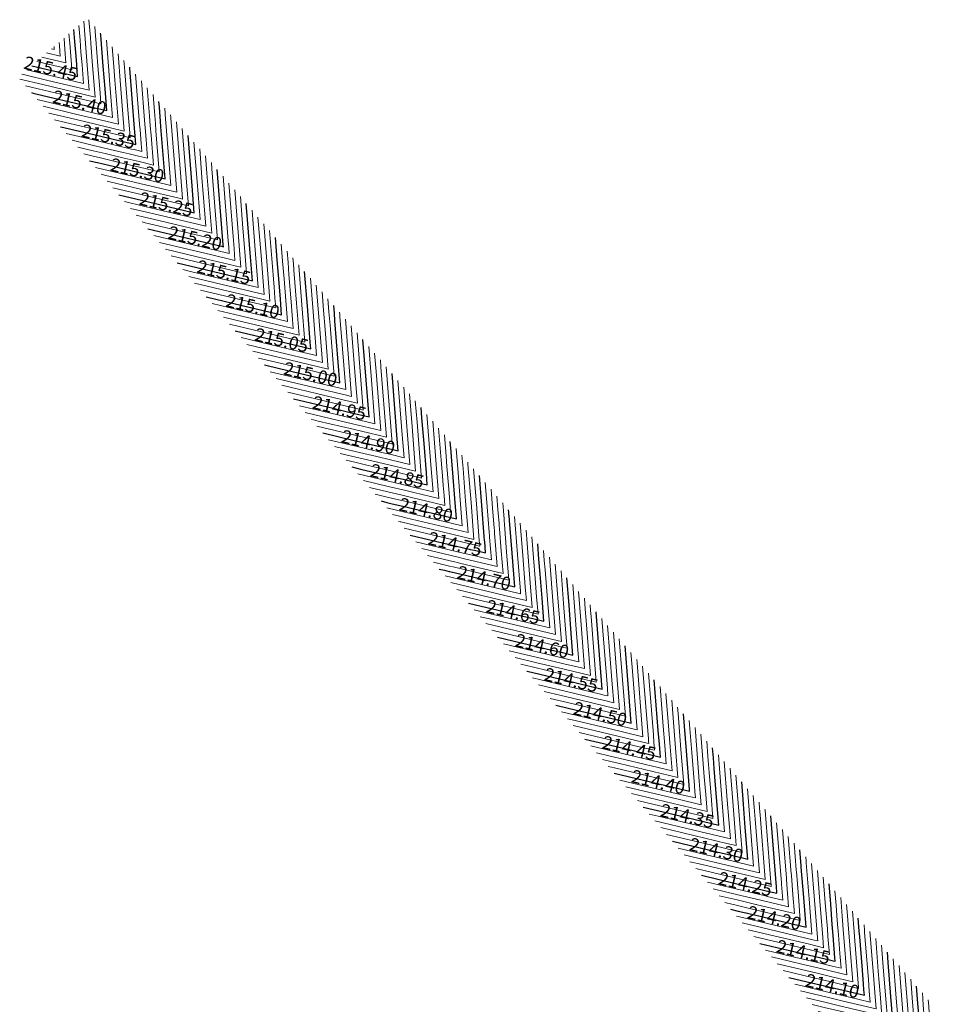
# Model space of a CAD drawing. Units: metres. Extents: x 7581645 to 7583311, y 5647555 to 5649507.
# Drawn here: x 7581645 to 7581716, y 5649431 to 5649507 of the extents above; entities that cross this region are included whole.
import ezdxf

# ---------------------------------------------------------------- set-up
doc = ezdxf.new("R2010")
doc.units = ezdxf.units.M
doc.layers.add('C-TOPO-MAJR', color=7, linetype='Continuous', lineweight=25)
doc.layers.add('C-TOPO-MINR', color=8, linetype='Continuous', lineweight=25)
doc.styles.add('warstw', font='romans.shx', dxfattribs={"width": 0.6, "oblique": 15, "height": 0.75})

msp = doc.modelspace()

# ---------------------------------------------------------------- linework, layer by layer
at = {"layer": 'C-TOPO-MAJR', "color": 11, "linetype": 'Continuous', "lineweight": 30}
for points, elevation in [([(7581646.314, 5649501.362), (7581646.448, 5649501.33), (7581646.752, 5649501.258), (7581650.466, 5649500.373), (7581651.187, 5649500.202), (7581652.102, 5649499.984), (7581651.969, 5649501.661), (7581651.831, 5649503.404), (7581651.642, 5649505.778), (7581651.639, 5649505.813), (7581651.631, 5649505.915)], 215.4), ([(7581646.35, 5649503.431), (7581647.546, 5649503.147), (7581648.347, 5649502.956), (7581649.867, 5649502.594), (7581649.794, 5649503.514), (7581649.743, 5649504.152), (7581649.654, 5649505.274), (7581649.58, 5649506.198)], 215.45), ([(7581648.55, 5649498.751), (7581648.567, 5649498.747), (7581651.111, 5649498.142), (7581653.129, 5649497.661), (7581654.338, 5649497.373), (7581654.259, 5649498.364), (7581654.24, 5649498.612), (7581653.873, 5649503.221), (7581653.868, 5649503.287), (7581653.867, 5649503.294), (7581653.867, 5649503.305)], 215.35), ([(7581650.786, 5649496.141), (7581651.034, 5649496.082), (7581651.23, 5649496.035), (7581651.379, 5649496), (7581652.683, 5649495.689), (7581654.666, 5649495.217), (7581656.574, 5649494.763), (7581656.257, 5649498.75), (7581656.226, 5649499.14), (7581656.138, 5649500.239), (7581656.102, 5649500.694)], 215.3), ([(7581653.021, 5649493.531), (7581654.874, 5649493.09), (7581656.799, 5649492.631), (7581658.809, 5649492.153), (7581658.646, 5649494.212), (7581658.338, 5649498.084)], 215.25), ([(7581655.257, 5649490.92), (7581660.915, 5649489.573), (7581661.045, 5649489.542), (7581661.04, 5649489.608), (7581661.034, 5649489.675), (7581660.573, 5649495.474)], 215.2), ([(7581657.492, 5649488.31), (7581659.016, 5649487.947), (7581663.28, 5649486.932), (7581663.11, 5649489.075), (7581662.933, 5649491.301), (7581662.809, 5649492.863)], 215.15), ([(7581659.728, 5649485.699), (7581663.132, 5649484.889), (7581665.516, 5649484.322), (7581665.421, 5649485.519), (7581665.322, 5649486.764), (7581665.181, 5649488.542), (7581665.045, 5649490.253)], 215.1), ([(7581661.964, 5649483.089), (7581667.248, 5649481.831), (7581667.752, 5649481.711), (7581667.711, 5649482.227), (7581667.491, 5649484.987), (7581667.28, 5649487.642)], 215.05), ([(7581664.199, 5649480.479), (7581665.35, 5649480.205), (7581669.987, 5649479.101), (7581669.61, 5649483.853), (7581669.562, 5649484.454), (7581669.516, 5649485.032)], 215), ([(7581666.435, 5649477.868), (7581669.466, 5649477.147), (7581670.871, 5649476.812), (7581672.223, 5649476.49), (7581671.998, 5649479.316), (7581671.751, 5649482.422)], 214.95), ([(7581668.67, 5649475.258), (7581671.079, 5649474.685), (7581673.582, 5649474.089), (7581673.946, 5649474.002), (7581674.459, 5649473.88), (7581674.387, 5649474.779), (7581673.987, 5649479.811)], 214.9), ([(7581670.906, 5649472.648), (7581671.287, 5649472.557), (7581671.683, 5649472.463), (7581673.765, 5649471.967), (7581675.799, 5649471.483), (7581676.02, 5649471.43), (7581676.694, 5649471.27), (7581676.621, 5649472.187), (7581676.442, 5649474.446), (7581676.286, 5649476.405), (7581676.223, 5649477.201)], 214.85), ([(7581673.142, 5649470.037), (7581673.585, 5649469.932), (7581673.9, 5649469.857), (7581675.142, 5649469.561), (7581675.799, 5649469.405), (7581678.93, 5649468.659), (7581678.805, 5649470.233), (7581678.675, 5649471.868), (7581678.55, 5649473.434), (7581678.52, 5649473.814), (7581678.458, 5649474.591)], 214.8), ([(7581675.377, 5649467.427), (7581679.915, 5649466.347), (7581679.995, 5649466.328), (7581680.309, 5649466.253), (7581681.165, 5649466.049), (7581681.13, 5649466.494), (7581681.096, 5649466.926), (7581681.09, 5649466.99), (7581681.063, 5649467.33), (7581680.875, 5649469.7), (7581680.694, 5649471.98)], 214.75), ([(7581677.613, 5649464.816), (7581678.016, 5649464.72), (7581678.36, 5649464.639), (7581678.41, 5649464.627), (7581683.401, 5649463.439), (7581683.195, 5649466.033), (7581682.994, 5649468.552), (7581682.965, 5649468.926), (7581682.962, 5649468.957), (7581682.946, 5649469.167), (7581682.929, 5649469.37)], 214.7), ([(7581679.848, 5649462.206), (7581682.132, 5649461.662), (7581685.637, 5649460.828), (7581685.497, 5649462.589), (7581685.351, 5649464.419), (7581685.259, 5649465.572), (7581685.165, 5649466.759)], 214.65), ([(7581682.084, 5649459.596), (7581686.248, 5649458.604), (7581687.076, 5649458.407), (7581687.872, 5649458.218), (7581687.74, 5649459.882), (7581687.567, 5649462.057), (7581687.401, 5649464.149)], 214.6), ([(7581684.32, 5649456.985), (7581684.349, 5649456.978), (7581687.284, 5649456.28), (7581690.108, 5649455.607), (7581689.639, 5649461.508), (7581689.637, 5649461.524), (7581689.636, 5649461.539)], 214.55), ([(7581686.555, 5649454.375), (7581687.492, 5649454.152), (7581688.465, 5649453.92), (7581690.442, 5649453.45), (7581692.343, 5649452.997), (7581692.027, 5649456.971), (7581691.872, 5649458.928)], 214.5), ([(7581688.791, 5649451.765), (7581690.65, 5649451.322), (7581692.581, 5649450.862), (7581694.579, 5649450.387), (7581694.499, 5649451.391), (7581694.416, 5649452.434), (7581694.107, 5649456.318)], 214.45), ([(7581691.026, 5649449.154), (7581696.697, 5649447.804), (7581696.815, 5649447.776), (7581696.81, 5649447.835), (7581696.805, 5649447.897), (7581696.57, 5649450.858), (7581696.343, 5649453.708)], 214.4), ([(7581693.262, 5649446.544), (7581694.798, 5649446.178), (7581699.05, 5649445.166), (7581698.88, 5649447.303), (7581698.704, 5649449.523), (7581698.64, 5649450.325), (7581698.579, 5649451.097)], 214.35), ([(7581695.498, 5649443.933), (7581698.914, 5649443.12), (7581700.123, 5649442.832), (7581701.286, 5649442.556), (7581701.093, 5649444.985), (7581700.951, 5649446.77), (7581700.814, 5649448.487)], 214.3), ([(7581697.733, 5649441.323), (7581700.331, 5649440.705), (7581703.03, 5649440.062), (7581703.145, 5649440.035), (7581703.153, 5649440.033), (7581703.521, 5649439.945), (7581703.506, 5649440.132), (7581703.491, 5649440.323), (7581703.482, 5649440.438), (7581703.481, 5649440.448), (7581703.05, 5649445.876)], 214.25), ([(7581699.969, 5649438.713), (7581700.539, 5649438.577), (7581701.132, 5649438.436), (7581701.157, 5649438.43), (7581701.254, 5649438.407), (7581705.757, 5649437.335), (7581705.575, 5649439.621), (7581705.39, 5649441.949), (7581705.388, 5649441.976), (7581705.38, 5649442.074), (7581705.285, 5649443.266)], 214.2), ([(7581702.204, 5649436.102), (7581705.248, 5649435.378), (7581707.543, 5649434.831), (7581707.736, 5649434.785), (7581707.833, 5649434.762), (7581707.993, 5649434.724), (7581707.972, 5649434.987), (7581707.836, 5649436.691), (7581707.769, 5649437.537), (7581707.644, 5649439.11), (7581707.521, 5649440.656)], 214.15), ([(7581704.44, 5649433.492), (7581705.837, 5649433.159), (7581707.5, 5649432.764), (7581709.364, 5649432.32), (7581710.228, 5649432.114), (7581710.194, 5649432.548), (7581710.158, 5649433), (7581710.048, 5649434.381), (7581709.87, 5649436.613), (7581709.836, 5649437.044), (7581709.757, 5649438.045)], 214.1), ([(7581706.676, 5649430.882), (7581707.166, 5649430.765), (7581707.465, 5649430.694), (7581712.464, 5649429.504), (7581712.264, 5649432.016), (7581712.057, 5649434.626), (7581711.992, 5649435.435)], 214.05), ([(7581708.911, 5649428.271), (7581711.581, 5649427.636), (7581714.699, 5649426.893), (7581714.575, 5649428.46), (7581714.445, 5649430.089), (7581714.335, 5649431.483), (7581714.228, 5649432.825)], 214)]:
    msp.add_lwpolyline(points, dxfattribs=dict(at, elevation=elevation))
at = {"layer": 'C-TOPO-MINR', "color": 151, "linetype": 'Continuous', "lineweight": 0}
for points, elevation in [([(7581645.42, 5649502.406), (7581647.208, 5649501.98), (7581651.208, 5649501.028), (7581651.016, 5649503.448), (7581650.882, 5649505.127), (7581650.845, 5649505.597), (7581650.737, 5649506.959)], 215.42), ([(7581645.59, 5649502.781), (7581645.916, 5649502.703), (7581647.587, 5649502.306), (7581650.761, 5649501.55), (7581650.609, 5649503.47), (7581650.503, 5649504.802), (7581650.448, 5649505.489), (7581650.34, 5649506.848)], 215.43), ([(7581645.867, 5649501.884), (7581646.828, 5649501.655), (7581649.008, 5649501.136), (7581650.846, 5649500.699), (7581651.203, 5649500.614), (7581651.655, 5649500.506), (7581651.589, 5649501.336), (7581651.423, 5649503.426), (7581651.262, 5649505.453), (7581651.242, 5649505.705), (7581651.184, 5649506.437)], 215.41), ([(7581645.97, 5649503.106), (7581646.731, 5649502.925), (7581647.967, 5649502.631), (7581650.314, 5649502.072), (7581650.201, 5649503.492), (7581650.123, 5649504.477), (7581650.051, 5649505.382), (7581649.96, 5649506.523)], 215.44), ([(7581646.73, 5649503.757), (7581648.362, 5649503.368), (7581648.727, 5649503.281), (7581649.42, 5649503.116), (7581649.386, 5649503.535), (7581649.363, 5649503.826), (7581649.257, 5649505.166), (7581649.201, 5649505.873)], 215.46), ([(7581646.761, 5649500.84), (7581650.086, 5649500.048), (7581651.172, 5649499.79), (7581652.55, 5649499.462), (7581652.349, 5649501.986), (7581652.238, 5649503.382), (7581652.078, 5649505.393)], 215.39), ([(7581647.11, 5649504.082), (7581648.973, 5649503.638), (7581648.86, 5649505.058), (7581648.821, 5649505.548)], 215.47), ([(7581647.209, 5649500.318), (7581649.706, 5649499.723), (7581651.157, 5649499.378), (7581652.997, 5649498.94), (7581652.729, 5649502.311), (7581652.645, 5649503.36), (7581652.525, 5649504.871)], 215.38), ([(7581647.489, 5649504.407), (7581648.526, 5649504.16), (7581648.463, 5649504.95), (7581648.441, 5649505.222)], 215.48), ([(7581647.869, 5649504.732), (7581648.078, 5649504.683), (7581648.066, 5649504.842), (7581648.061, 5649504.897)], 215.49), ([(7581647.656, 5649499.795), (7581649.327, 5649499.398), (7581651.141, 5649498.966), (7581653.444, 5649498.418), (7581653.108, 5649502.636), (7581653.053, 5649503.338), (7581652.972, 5649504.349)], 215.37), ([(7581648.103, 5649499.273), (7581648.947, 5649499.072), (7581651.126, 5649498.554), (7581653.509, 5649497.987), (7581653.891, 5649497.896), (7581653.866, 5649498.209), (7581653.86, 5649498.287), (7581653.744, 5649499.744), (7581653.488, 5649502.962), (7581653.46, 5649503.316), (7581653.419, 5649503.827)], 215.36), ([(7581648.997, 5649498.229), (7581651.095, 5649497.73), (7581652.749, 5649497.336), (7581654.007, 5649497.037), (7581654.202, 5649496.99), (7581654.499, 5649496.919), (7581654.785, 5649496.851), (7581654.738, 5649497.449), (7581654.653, 5649498.519), (7581654.619, 5649498.938), (7581654.314, 5649502.783)], 215.34), ([(7581649.444, 5649497.707), (7581651.08, 5649497.318), (7581652.369, 5649497.011), (7581653.35, 5649496.777), (7581653.823, 5649496.665), (7581654.541, 5649496.494), (7581655.232, 5649496.329), (7581655.117, 5649497.774), (7581655.046, 5649498.674), (7581654.999, 5649499.263), (7581654.761, 5649502.261)], 215.33), ([(7581649.891, 5649497.185), (7581651.065, 5649496.906), (7581651.99, 5649496.686), (7581652.693, 5649496.518), (7581653.443, 5649496.34), (7581654.583, 5649496.068), (7581655.679, 5649495.807), (7581655.497, 5649498.099), (7581655.439, 5649498.829), (7581655.379, 5649499.588), (7581655.208, 5649501.738)], 215.32), ([(7581650.338, 5649496.663), (7581651.05, 5649496.494), (7581651.61, 5649496.36), (7581652.036, 5649496.259), (7581653.063, 5649496.014), (7581654.624, 5649495.643), (7581656.127, 5649495.285), (7581655.877, 5649498.424), (7581655.832, 5649498.985), (7581655.759, 5649499.913), (7581655.655, 5649501.216)], 215.31), ([(7581651.233, 5649495.619), (7581652.303, 5649495.364), (7581654.707, 5649494.792), (7581657.021, 5649494.241), (7581656.637, 5649499.075), (7581656.619, 5649499.295), (7581656.549, 5649500.172)], 215.29), ([(7581651.68, 5649495.097), (7581651.924, 5649495.039), (7581654.749, 5649494.366), (7581657.468, 5649493.719), (7581657.016, 5649499.4), (7581657.012, 5649499.45), (7581656.996, 5649499.65)], 215.28), ([(7581652.127, 5649494.575), (7581654.791, 5649493.941), (7581657.559, 5649493.282), (7581657.915, 5649493.197), (7581657.886, 5649493.562), (7581657.444, 5649499.128)], 215.27), ([(7581652.574, 5649494.053), (7581654.832, 5649493.515), (7581657.179, 5649492.956), (7581658.362, 5649492.675), (7581658.266, 5649493.887), (7581657.891, 5649498.606)], 215.26), ([(7581653.468, 5649493.008), (7581654.916, 5649492.664), (7581656.419, 5649492.306), (7581659.256, 5649491.631), (7581659.025, 5649494.538), (7581658.785, 5649497.562)], 215.24), ([(7581653.915, 5649492.486), (7581654.957, 5649492.238), (7581656.04, 5649491.981), (7581659.704, 5649491.109), (7581659.405, 5649494.863), (7581659.232, 5649497.04)], 215.23), ([(7581654.362, 5649491.964), (7581654.999, 5649491.813), (7581655.66, 5649491.655), (7581660.151, 5649490.586), (7581659.785, 5649495.188), (7581659.679, 5649496.518)], 215.22), ([(7581654.81, 5649491.442), (7581655.04, 5649491.387), (7581655.28, 5649491.33), (7581660.598, 5649490.064), (7581660.165, 5649495.513), (7581660.126, 5649495.996)], 215.21), ([(7581655.704, 5649490.398), (7581660.535, 5649489.248), (7581661.492, 5649489.02), (7581661.454, 5649489.501), (7581661.414, 5649490), (7581661.021, 5649494.951)], 215.19), ([(7581656.151, 5649489.876), (7581660.156, 5649488.923), (7581661.939, 5649488.498), (7581661.868, 5649489.394), (7581661.794, 5649490.326), (7581661.468, 5649494.429)], 215.18), ([(7581656.598, 5649489.354), (7581659.776, 5649488.597), (7581662.386, 5649487.976), (7581662.282, 5649489.288), (7581662.174, 5649490.651), (7581661.915, 5649493.907)], 215.17), ([(7581657.045, 5649488.832), (7581659.396, 5649488.272), (7581662.833, 5649487.454), (7581662.696, 5649489.181), (7581662.553, 5649490.976), (7581662.362, 5649493.385)], 215.16), ([(7581657.939, 5649487.788), (7581658.637, 5649487.622), (7581663.728, 5649486.41), (7581663.524, 5649488.968), (7581663.313, 5649491.627), (7581663.256, 5649492.341)], 215.14), ([(7581658.387, 5649487.266), (7581661.698, 5649486.477), (7581664.175, 5649485.888), (7581663.938, 5649488.862), (7581663.703, 5649491.819)], 215.13), ([(7581658.834, 5649486.744), (7581663.892, 5649485.539), (7581664.622, 5649485.366), (7581664.593, 5649485.733), (7581664.562, 5649486.114), (7581664.352, 5649488.755), (7581664.15, 5649491.297)], 215.12), ([(7581659.281, 5649486.222), (7581663.512, 5649485.214), (7581665.069, 5649484.844), (7581665.007, 5649485.626), (7581664.942, 5649486.439), (7581664.767, 5649488.649), (7581664.597, 5649490.775)], 215.11), ([(7581660.175, 5649485.177), (7581662.753, 5649484.564), (7581665.963, 5649483.8), (7581665.835, 5649485.413), (7581665.702, 5649487.089), (7581665.595, 5649488.435), (7581665.492, 5649489.731)], 215.09), ([(7581660.622, 5649484.655), (7581662.373, 5649484.239), (7581666.41, 5649483.277), (7581666.249, 5649485.306), (7581666.081, 5649487.415), (7581666.009, 5649488.329), (7581665.939, 5649489.209)], 215.08), ([(7581661.069, 5649484.133), (7581661.993, 5649483.913), (7581666.857, 5649482.755), (7581666.663, 5649485.2), (7581666.461, 5649487.74), (7581666.423, 5649488.222), (7581666.386, 5649488.687)], 215.07), ([(7581661.516, 5649483.611), (7581661.613, 5649483.588), (7581667.305, 5649482.233), (7581667.077, 5649485.093), (7581666.841, 5649488.065), (7581666.837, 5649488.116), (7581666.833, 5649488.164)], 215.06), ([(7581662.411, 5649482.567), (7581666.869, 5649481.506), (7581668.199, 5649481.189), (7581668.09, 5649482.552), (7581667.905, 5649484.88), (7581667.727, 5649487.12)], 215.04), ([(7581662.858, 5649482.045), (7581666.489, 5649481.181), (7581668.646, 5649480.667), (7581668.47, 5649482.877), (7581668.319, 5649484.774), (7581668.174, 5649486.598)], 215.03), ([(7581663.305, 5649481.523), (7581666.109, 5649480.855), (7581669.093, 5649480.145), (7581668.85, 5649483.203), (7581668.734, 5649484.667), (7581668.622, 5649486.076)], 215.02), ([(7581663.752, 5649481.001), (7581665.729, 5649480.53), (7581669.54, 5649479.623), (7581669.23, 5649483.528), (7581669.148, 5649484.56), (7581669.069, 5649485.554)], 215.01), ([(7581664.646, 5649479.957), (7581664.97, 5649479.88), (7581670.434, 5649478.579), (7581669.989, 5649484.178), (7581669.976, 5649484.347), (7581669.963, 5649484.51)], 214.99), ([(7581665.093, 5649479.435), (7581670.605, 5649478.123), (7581670.746, 5649478.089), (7581670.882, 5649478.057), (7581670.859, 5649478.34), (7581670.41, 5649483.988)], 214.98), ([(7581665.54, 5649478.912), (7581670.225, 5649477.797), (7581670.788, 5649477.663), (7581671.329, 5649477.535), (7581671.239, 5649478.665), (7581670.857, 5649483.466)], 214.97), ([(7581665.988, 5649478.39), (7581669.845, 5649477.472), (7581670.829, 5649477.238), (7581671.776, 5649477.013), (7581671.619, 5649478.991), (7581671.304, 5649482.944)], 214.96), ([(7581666.882, 5649477.346), (7581669.086, 5649476.822), (7581670.912, 5649476.387), (7581672.67, 5649475.968), (7581672.378, 5649479.641), (7581672.199, 5649481.9)], 214.94), ([(7581667.329, 5649476.824), (7581668.706, 5649476.496), (7581670.954, 5649475.961), (7581673.117, 5649475.446), (7581672.758, 5649479.966), (7581672.646, 5649481.378)], 214.93), ([(7581667.776, 5649476.302), (7581668.326, 5649476.171), (7581670.996, 5649475.536), (7581673.564, 5649474.924), (7581673.138, 5649480.292), (7581673.093, 5649480.855)], 214.92), ([(7581668.223, 5649475.78), (7581671.037, 5649475.11), (7581673.961, 5649474.414), (7581673.982, 5649474.409), (7581674.011, 5649474.402), (7581674.007, 5649474.453), (7581673.54, 5649480.333)], 214.91), ([(7581669.117, 5649474.736), (7581671.12, 5649474.259), (7581673.202, 5649473.764), (7581673.91, 5649473.595), (7581674.906, 5649473.358), (7581674.767, 5649475.104), (7581674.434, 5649479.289)], 214.89), ([(7581669.565, 5649474.214), (7581671.162, 5649473.834), (7581672.822, 5649473.438), (7581673.874, 5649473.188), (7581675.353, 5649472.836), (7581675.147, 5649475.429), (7581674.881, 5649478.767)], 214.88), ([(7581670.012, 5649473.692), (7581671.204, 5649473.408), (7581672.442, 5649473.113), (7581673.838, 5649472.781), (7581675.8, 5649472.314), (7581675.526, 5649475.754), (7581675.328, 5649478.245)], 214.87), ([(7581670.459, 5649473.17), (7581671.245, 5649472.982), (7581672.063, 5649472.788), (7581673.801, 5649472.374), (7581676.178, 5649471.808), (7581676.195, 5649471.804), (7581676.247, 5649471.792), (7581676.241, 5649471.862), (7581676.228, 5649472.035), (7581675.906, 5649476.08), (7581675.775, 5649477.723)], 214.86), ([(7581671.353, 5649472.125), (7581673.729, 5649471.56), (7581675.419, 5649471.158), (7581675.844, 5649471.056), (7581677.141, 5649470.748), (7581677.001, 5649472.513), (7581676.67, 5649476.679)], 214.84), ([(7581671.8, 5649471.603), (7581673.693, 5649471.153), (7581675.039, 5649470.832), (7581675.669, 5649470.682), (7581676.938, 5649470.38), (7581677.588, 5649470.226), (7581677.562, 5649470.552), (7581677.535, 5649470.892), (7581677.51, 5649471.217), (7581677.381, 5649472.838), (7581677.117, 5649476.157)], 214.83), ([(7581672.247, 5649471.081), (7581673.657, 5649470.746), (7581674.659, 5649470.507), (7581675.493, 5649470.309), (7581676.558, 5649470.055), (7581678.035, 5649469.703), (7581677.976, 5649470.446), (7581677.915, 5649471.217), (7581677.856, 5649471.956), (7581677.76, 5649473.163), (7581677.564, 5649475.635)], 214.82), ([(7581672.694, 5649470.559), (7581673.621, 5649470.339), (7581674.28, 5649470.182), (7581675.318, 5649469.935), (7581676.179, 5649469.73), (7581678.483, 5649469.181), (7581678.391, 5649470.339), (7581678.295, 5649471.542), (7581678.203, 5649472.695), (7581678.14, 5649473.488), (7581678.011, 5649475.113)], 214.81), ([(7581673.589, 5649469.515), (7581674.967, 5649469.187), (7581675.419, 5649469.079), (7581679.377, 5649468.137), (7581679.219, 5649470.126), (7581679.054, 5649472.193), (7581678.905, 5649474.068)], 214.79), ([(7581674.036, 5649468.993), (7581674.791, 5649468.813), (7581675.039, 5649468.754), (7581679.824, 5649467.615), (7581679.633, 5649470.02), (7581679.434, 5649472.518), (7581679.352, 5649473.546)], 214.78), ([(7581674.483, 5649468.471), (7581674.616, 5649468.439), (7581674.66, 5649468.429), (7581680.271, 5649467.093), (7581680.047, 5649469.913), (7581679.814, 5649472.843), (7581679.8, 5649473.024)], 214.77), ([(7581674.93, 5649467.949), (7581680.295, 5649466.672), (7581680.322, 5649466.665), (7581680.689, 5649466.578), (7581680.718, 5649466.571), (7581680.717, 5649466.586), (7581680.716, 5649466.601), (7581680.716, 5649466.603), (7581680.684, 5649467.005), (7581680.461, 5649469.806), (7581680.247, 5649472.502)], 214.76), ([(7581675.824, 5649466.905), (7581679.535, 5649466.021), (7581679.668, 5649465.99), (7581679.93, 5649465.927), (7581681.612, 5649465.527), (7581681.543, 5649466.402), (7581681.475, 5649467.251), (7581681.465, 5649467.377), (7581681.443, 5649467.656), (7581681.289, 5649469.593), (7581681.141, 5649471.458)], 214.74), ([(7581676.271, 5649466.383), (7581679.155, 5649465.696), (7581679.341, 5649465.652), (7581679.55, 5649465.602), (7581682.06, 5649465.005), (7581681.956, 5649466.31), (7581681.855, 5649467.577), (7581681.84, 5649467.765), (7581681.823, 5649467.981), (7581681.703, 5649469.487), (7581681.588, 5649470.936)], 214.73), ([(7581676.719, 5649465.861), (7581678.776, 5649465.371), (7581679.014, 5649465.314), (7581679.17, 5649465.277), (7581682.507, 5649464.483), (7581682.369, 5649466.217), (7581682.235, 5649467.902), (7581682.215, 5649468.152), (7581682.203, 5649468.306), (7581682.117, 5649469.38), (7581682.035, 5649470.414)], 214.72), ([(7581677.166, 5649465.339), (7581678.396, 5649465.046), (7581678.687, 5649464.976), (7581678.79, 5649464.952), (7581682.954, 5649463.961), (7581682.782, 5649466.125), (7581682.615, 5649468.227), (7581682.59, 5649468.539), (7581682.583, 5649468.631), (7581682.531, 5649469.274), (7581682.482, 5649469.892)], 214.71), ([(7581678.06, 5649464.294), (7581683.651, 5649462.963), (7581683.848, 5649462.917), (7581683.84, 5649463.015), (7581683.832, 5649463.118), (7581683.608, 5649465.941), (7581683.377, 5649468.848)], 214.69), ([(7581678.507, 5649463.772), (7581683.271, 5649462.638), (7581684.295, 5649462.394), (7581684.254, 5649462.909), (7581684.212, 5649463.444), (7581684.021, 5649465.849), (7581683.824, 5649468.326)], 214.68), ([(7581678.954, 5649463.25), (7581682.892, 5649462.313), (7581684.742, 5649461.872), (7581684.668, 5649462.802), (7581684.592, 5649463.769), (7581684.434, 5649465.757), (7581684.271, 5649467.804)], 214.67), ([(7581679.401, 5649462.728), (7581682.512, 5649461.988), (7581685.189, 5649461.35), (7581685.082, 5649462.696), (7581684.971, 5649464.094), (7581684.846, 5649465.664), (7581684.718, 5649467.281)], 214.66), ([(7581680.295, 5649461.684), (7581681.752, 5649461.337), (7581686.084, 5649460.306), (7581685.911, 5649462.483), (7581685.731, 5649464.745), (7581685.672, 5649465.48), (7581685.612, 5649466.237)], 214.64), ([(7581680.743, 5649461.162), (7581681.373, 5649461.012), (7581686.531, 5649459.784), (7581686.325, 5649462.376), (7581686.111, 5649465.07), (7581686.085, 5649465.388), (7581686.059, 5649465.715)], 214.63), ([(7581681.19, 5649460.64), (7581686.22, 5649459.442), (7581686.978, 5649459.262), (7581686.739, 5649462.27), (7581686.506, 5649465.193)], 214.62), ([(7581681.637, 5649460.118), (7581686.628, 5649458.93), (7581687.034, 5649458.833), (7581687.425, 5649458.74), (7581687.36, 5649459.557), (7581687.153, 5649462.163), (7581686.954, 5649464.671)], 214.61), ([(7581682.531, 5649459.074), (7581685.868, 5649458.279), (7581687.117, 5649457.982), (7581688.319, 5649457.696), (7581688.12, 5649460.207), (7581687.981, 5649461.95), (7581687.848, 5649463.627)], 214.59), ([(7581682.978, 5649458.552), (7581685.489, 5649457.954), (7581687.159, 5649457.556), (7581688.766, 5649457.174), (7581688.499, 5649460.533), (7581688.395, 5649461.843), (7581688.295, 5649463.105)], 214.58), ([(7581683.425, 5649458.029), (7581685.109, 5649457.629), (7581687.201, 5649457.131), (7581689.213, 5649456.652), (7581688.879, 5649460.858), (7581688.809, 5649461.737), (7581688.742, 5649462.583)], 214.57), ([(7581683.872, 5649457.507), (7581684.729, 5649457.303), (7581687.242, 5649456.705), (7581689.661, 5649456.13), (7581689.259, 5649461.183), (7581689.223, 5649461.63), (7581689.189, 5649462.061)], 214.56), ([(7581684.767, 5649456.463), (7581687.325, 5649455.854), (7581689.984, 5649455.221), (7581690.275, 5649455.152), (7581690.555, 5649455.085), (7581690.508, 5649455.67), (7581690.083, 5649461.017)], 214.54), ([(7581685.214, 5649455.941), (7581687.367, 5649455.429), (7581689.605, 5649454.896), (7581690.317, 5649454.726), (7581691.002, 5649454.563), (7581690.888, 5649455.995), (7581690.53, 5649460.495)], 214.53), ([(7581685.661, 5649455.419), (7581687.409, 5649455.003), (7581689.225, 5649454.571), (7581690.358, 5649454.301), (7581691.449, 5649454.041), (7581691.268, 5649456.321), (7581690.978, 5649459.972)], 214.52), ([(7581686.108, 5649454.897), (7581687.45, 5649454.578), (7581688.845, 5649454.245), (7581690.4, 5649453.875), (7581691.896, 5649453.519), (7581691.648, 5649456.646), (7581691.425, 5649459.45)], 214.51), ([(7581687.002, 5649453.853), (7581687.533, 5649453.726), (7581688.085, 5649453.595), (7581690.483, 5649453.024), (7581692.79, 5649452.475), (7581692.407, 5649457.296), (7581692.319, 5649458.406)], 214.49), ([(7581687.449, 5649453.331), (7581687.575, 5649453.301), (7581687.706, 5649453.27), (7581690.525, 5649452.599), (7581693.238, 5649451.953), (7581692.787, 5649457.621), (7581692.766, 5649457.884)], 214.48), ([(7581687.897, 5649452.809), (7581690.566, 5649452.173), (7581693.341, 5649451.513), (7581693.685, 5649451.431), (7581693.671, 5649451.604), (7581693.657, 5649451.783), (7581693.213, 5649457.362)], 214.47), ([(7581688.344, 5649452.287), (7581690.608, 5649451.748), (7581692.961, 5649451.187), (7581694.132, 5649450.909), (7581694.085, 5649451.497), (7581694.036, 5649452.109), (7581693.66, 5649456.84)], 214.46), ([(7581689.238, 5649451.242), (7581690.691, 5649450.897), (7581692.201, 5649450.537), (7581695.026, 5649449.865), (7581694.913, 5649451.284), (7581694.796, 5649452.759), (7581694.555, 5649455.796)], 214.44), ([(7581689.685, 5649450.72), (7581690.733, 5649450.471), (7581691.822, 5649450.212), (7581695.473, 5649449.343), (7581695.327, 5649451.177), (7581695.176, 5649453.084), (7581695.002, 5649455.274)], 214.43), ([(7581690.132, 5649450.198), (7581690.774, 5649450.045), (7581691.442, 5649449.887), (7581695.92, 5649448.82), (7581695.741, 5649451.071), (7581695.555, 5649453.409), (7581695.449, 5649454.752)], 214.42), ([(7581690.579, 5649449.676), (7581690.816, 5649449.62), (7581691.062, 5649449.561), (7581696.367, 5649448.298), (7581696.155, 5649450.964), (7581695.935, 5649453.735), (7581695.896, 5649454.23)], 214.41), ([(7581691.473, 5649448.632), (7581696.318, 5649447.479), (7581697.262, 5649447.254), (7581697.224, 5649447.729), (7581697.185, 5649448.222), (7581696.984, 5649450.751), (7581696.79, 5649453.185)], 214.39), ([(7581691.921, 5649448.11), (7581695.938, 5649447.154), (7581697.709, 5649446.732), (7581697.638, 5649447.622), (7581697.565, 5649448.547), (7581697.398, 5649450.645), (7581697.237, 5649452.663)], 214.38), ([(7581692.368, 5649447.588), (7581695.558, 5649446.829), (7581698.156, 5649446.21), (7581698.052, 5649447.516), (7581697.944, 5649448.872), (7581697.812, 5649450.538), (7581697.684, 5649452.141)], 214.37), ([(7581692.815, 5649447.066), (7581695.178, 5649446.503), (7581698.603, 5649445.688), (7581698.466, 5649447.409), (7581698.324, 5649449.197), (7581698.226, 5649450.432), (7581698.132, 5649451.619)], 214.36), ([(7581693.709, 5649446.022), (7581694.419, 5649445.853), (7581699.497, 5649444.644), (7581699.294, 5649447.196), (7581699.084, 5649449.848), (7581699.054, 5649450.218), (7581699.026, 5649450.575)], 214.34), ([(7581694.156, 5649445.5), (7581697.151, 5649444.787), (7581699.944, 5649444.122), (7581699.708, 5649447.089), (7581699.473, 5649450.053)], 214.33), ([(7581694.603, 5649444.978), (7581699.674, 5649443.771), (7581700.04, 5649443.683), (7581700.392, 5649443.6), (7581700.333, 5649444.335), (7581700.123, 5649446.983), (7581699.92, 5649449.531)], 214.32), ([(7581695.05, 5649444.456), (7581699.294, 5649443.445), (7581700.081, 5649443.258), (7581700.839, 5649443.078), (7581700.713, 5649444.66), (7581700.537, 5649446.876), (7581700.367, 5649449.009)], 214.31), ([(7581695.945, 5649443.411), (7581698.535, 5649442.795), (7581700.164, 5649442.407), (7581701.733, 5649442.034), (7581701.472, 5649445.311), (7581701.365, 5649446.663), (7581701.261, 5649447.965)], 214.29), ([(7581696.392, 5649442.889), (7581698.155, 5649442.47), (7581700.206, 5649441.981), (7581702.18, 5649441.511), (7581701.852, 5649445.636), (7581701.779, 5649446.557), (7581701.708, 5649447.443)], 214.28), ([(7581696.839, 5649442.367), (7581697.775, 5649442.144), (7581700.248, 5649441.556), (7581702.627, 5649440.989), (7581702.232, 5649445.961), (7581702.193, 5649446.45), (7581702.156, 5649446.921)], 214.27), ([(7581697.286, 5649441.845), (7581697.395, 5649441.819), (7581700.289, 5649441.13), (7581703.074, 5649440.467), (7581702.612, 5649446.286), (7581702.607, 5649446.344), (7581702.603, 5649446.398)], 214.26), ([(7581698.18, 5649440.801), (7581700.373, 5649440.279), (7581702.651, 5649439.737), (7581702.747, 5649439.714), (7581702.773, 5649439.708), (7581703.968, 5649439.423), (7581703.92, 5649440.03), (7581703.871, 5649440.648), (7581703.863, 5649440.745), (7581703.861, 5649440.773), (7581703.497, 5649445.354)], 214.24), ([(7581698.627, 5649440.279), (7581700.414, 5649439.854), (7581702.271, 5649439.412), (7581702.35, 5649439.393), (7581702.394, 5649439.382), (7581704.416, 5649438.901), (7581704.334, 5649439.928), (7581704.251, 5649440.973), (7581704.245, 5649441.053), (7581704.241, 5649441.099), (7581703.944, 5649444.832)], 214.23), ([(7581699.075, 5649439.757), (7581700.456, 5649439.428), (7581701.891, 5649439.086), (7581701.952, 5649439.072), (7581702.014, 5649439.057), (7581704.863, 5649438.379), (7581704.748, 5649439.826), (7581704.631, 5649441.298), (7581704.626, 5649441.361), (7581704.621, 5649441.424), (7581704.391, 5649444.31)], 214.22), ([(7581699.522, 5649439.235), (7581700.497, 5649439.002), (7581701.511, 5649438.761), (7581701.554, 5649438.751), (7581701.634, 5649438.732), (7581705.31, 5649437.857), (7581705.161, 5649439.723), (7581705.01, 5649441.623), (7581705.007, 5649441.668), (7581705, 5649441.749), (7581704.838, 5649443.788)], 214.21), ([(7581700.416, 5649438.191), (7581700.581, 5649438.151), (7581700.752, 5649438.111), (7581700.759, 5649438.109), (7581700.875, 5649438.081), (7581706.204, 5649436.813), (7581705.989, 5649439.519), (7581705.77, 5649442.274), (7581705.769, 5649442.284), (7581705.76, 5649442.4), (7581705.733, 5649442.744)], 214.19), ([(7581700.863, 5649437.669), (7581706.387, 5649436.354), (7581706.651, 5649436.291), (7581706.636, 5649436.48), (7581706.63, 5649436.561), (7581706.403, 5649439.417), (7581706.18, 5649442.222)], 214.18), ([(7581701.31, 5649437.146), (7581706.007, 5649436.028), (7581707.098, 5649435.769), (7581707.036, 5649436.551), (7581707.009, 5649436.887), (7581706.816, 5649439.315), (7581706.627, 5649441.7)], 214.17), ([(7581701.757, 5649436.624), (7581705.627, 5649435.703), (7581707.545, 5649435.247), (7581707.436, 5649436.621), (7581707.389, 5649437.212), (7581707.23, 5649439.212), (7581707.074, 5649441.178)], 214.16), ([(7581702.652, 5649435.58), (7581704.868, 5649435.053), (7581706.54, 5649434.655), (7581707.357, 5649434.46), (7581707.767, 5649434.363), (7581708.44, 5649434.202), (7581708.351, 5649435.312), (7581708.236, 5649436.762), (7581708.149, 5649437.862), (7581708.058, 5649439.008), (7581707.968, 5649440.134)], 214.14), ([(7581703.099, 5649435.058), (7581704.488, 5649434.727), (7581705.536, 5649434.478), (7581706.977, 5649434.135), (7581707.7, 5649433.963), (7581708.887, 5649433.68), (7581708.731, 5649435.638), (7581708.636, 5649436.832), (7581708.528, 5649438.188), (7581708.471, 5649438.906), (7581708.415, 5649439.612)], 214.13), ([(7581703.546, 5649434.536), (7581704.108, 5649434.402), (7581704.533, 5649434.301), (7581706.597, 5649433.81), (7581707.633, 5649433.563), (7581709.334, 5649433.158), (7581709.111, 5649435.963), (7581709.036, 5649436.903), (7581708.908, 5649438.513), (7581708.885, 5649438.804), (7581708.862, 5649439.089)], 214.12), ([(7581703.993, 5649434.014), (7581706.217, 5649433.484), (7581707.566, 5649433.163), (7581709.743, 5649432.645), (7581709.781, 5649432.636), (7581709.78, 5649432.655), (7581709.778, 5649432.675), (7581709.773, 5649432.735), (7581709.491, 5649436.288), (7581709.436, 5649436.973), (7581709.31, 5649438.567)], 214.11), ([(7581704.887, 5649432.97), (7581705.458, 5649432.834), (7581707.433, 5649432.364), (7581708.984, 5649431.995), (7581710.675, 5649431.592), (7581710.608, 5649432.442), (7581710.538, 5649433.325), (7581710.323, 5649436.027), (7581710.25, 5649436.938), (7581710.236, 5649437.114), (7581710.204, 5649437.523)], 214.09), ([(7581705.334, 5649432.448), (7581707.366, 5649431.964), (7581708.604, 5649431.669), (7581711.122, 5649431.07), (7581711.022, 5649432.335), (7581710.917, 5649433.65), (7581710.651, 5649437.001)], 214.08), ([(7581705.781, 5649431.926), (7581707.3, 5649431.564), (7581708.224, 5649431.344), (7581711.57, 5649430.548), (7581711.436, 5649432.229), (7581711.297, 5649433.976), (7581711.098, 5649436.479)], 214.07), ([(7581706.228, 5649431.404), (7581707.233, 5649431.165), (7581707.845, 5649431.019), (7581712.017, 5649430.026), (7581711.85, 5649432.122), (7581711.677, 5649434.301), (7581711.545, 5649435.957)], 214.06), ([(7581707.123, 5649430.359), (7581708.083, 5649430.131), (7581712.911, 5649428.982), (7581712.678, 5649431.909), (7581712.439, 5649434.913)], 214.04), ([(7581707.57, 5649429.837), (7581712.72, 5649428.611), (7581713.358, 5649428.46), (7581713.333, 5649428.78), (7581713.306, 5649429.113), (7581713.092, 5649431.803), (7581712.887, 5649434.391)], 214.03), ([(7581708.017, 5649429.315), (7581712.34, 5649428.286), (7581713.805, 5649427.937), (7581713.747, 5649428.674), (7581713.686, 5649429.438), (7581713.506, 5649431.696), (7581713.334, 5649433.869)], 214.02), ([(7581708.464, 5649428.793), (7581711.961, 5649427.961), (7581714.252, 5649427.415), (7581714.161, 5649428.567), (7581714.066, 5649429.764), (7581713.92, 5649431.59), (7581713.781, 5649433.347)], 214.01), ([(7581709.358, 5649427.749), (7581711.201, 5649427.31), (7581715.146, 5649426.371), (7581714.989, 5649428.354), (7581714.825, 5649430.414), (7581714.749, 5649431.376), (7581714.675, 5649432.302)], 213.99), ([(7581709.805, 5649427.227), (7581710.821, 5649426.985), (7581715.594, 5649425.849), (7581715.403, 5649428.247), (7581715.205, 5649430.739), (7581715.163, 5649431.27), (7581715.122, 5649431.78)], 213.98)]:
    msp.add_lwpolyline(points, dxfattribs=dict(at, elevation=elevation))

# ---------------------------------------------------------------- next in the draw order: texts
at = {"layer": 'C-TOPO-MAJR', "color": 9, "linetype": 'Continuous', "lineweight": 9, "char_height": 1, "width": 1.5, "attachment_point": 5, "rotation": 346.6102, "style": 'warstw', "bg_fill": 3, "box_fill_scale": 1, "bg_fill_color": 256, "bg_fill_transparency": 0}
for s, insert in [('215.45', (7581647.774, 5649503.093, 215.45)), ('215.40', (7581649.989, 5649500.487, 215.4)), ('215.35', (7581652.204, 5649497.881, 215.35)), ('215.30', (7581654.42, 5649495.276, 215.3)), ('215.25', (7581656.635, 5649492.67, 215.25)), ('215.20', (7581658.851, 5649490.065, 215.2)), ('215.15', (7581661.066, 5649487.459, 215.15)), ('215.10', (7581663.281, 5649484.854, 215.1)), ('215.05', (7581665.497, 5649482.248, 215.05)), ('215.00', (7581667.712, 5649479.642, 215)), ('214.95', (7581669.928, 5649477.037, 214.95)), ('214.90', (7581672.143, 5649474.431, 214.9)), ('214.85', (7581674.358, 5649471.826, 214.85)), ('214.80', (7581676.576, 5649469.22, 214.8)), ('214.75', (7581678.802, 5649466.611, 214.75)), ('214.70', (7581681.029, 5649464.003, 214.7)), ('214.65', (7581683.256, 5649461.395, 214.65)), ('214.60', (7581685.482, 5649458.787, 214.6)), ('214.55', (7581687.709, 5649456.178, 214.55)), ('214.50', (7581689.936, 5649453.57, 214.5)), ('214.45', (7581692.162, 5649450.962, 214.45)), ('214.40', (7581694.389, 5649448.354, 214.4)), ('214.35', (7581696.616, 5649445.745, 214.35)), ('214.30', (7581698.842, 5649443.137, 214.3)), ('214.25', (7581701.069, 5649440.529, 214.25)), ('214.20', (7581703.296, 5649437.921, 214.2)), ('214.15', (7581705.523, 5649435.312, 214.15)), ('214.10', (7581707.749, 5649432.704, 214.1))]:
    msp.add_mtext(s, dxfattribs=dict(at, insert=insert))

doc.saveas('drawing.dxf')
